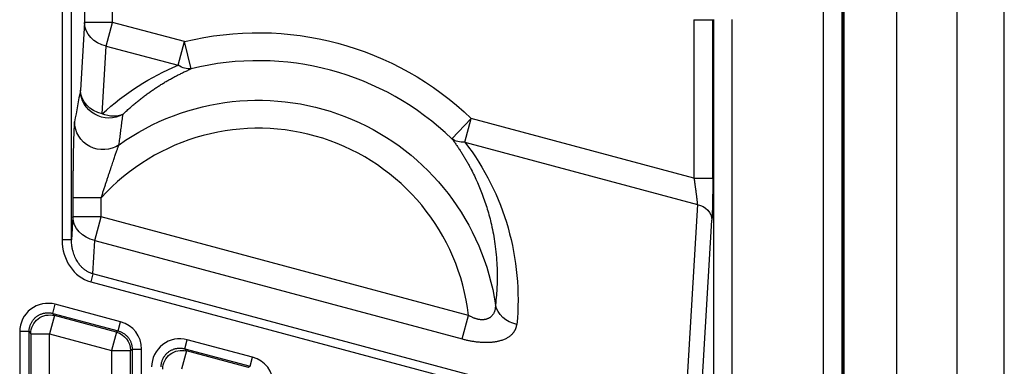
# Model space of a CAD drawing. Units: millimetres. Extents: x 13101 to 45385, y -46286 to -12583.
# Drawn here: x 18552 to 18657, y -31594 to -31557 of the extents above; entities that cross this region are included whole.
import ezdxf

# ---------------------------------------------------------------- set-up
doc = ezdxf.new("R2010")
doc.units = ezdxf.units.MM
doc.layers.add('1', color=7, linetype='Continuous', true_color=0xffffff)

msp = doc.modelspace()

# ---------------------------------------------------------------- linework, layer by layer
at = {"layer": '1', "color": 2, "linetype": 'Continuous'}
for p, q in [((18651.554, -31630.848), (18651.554, -31491.245)), ((18656.554, -31630.848), (18656.554, -31491.245)), ((18639.38, -31548.442), (18639.38, -31800.872)), ((18639.543, -31548.118), (18639.543, -31800.872)), ((18639.38, -31592.758), (18639.499, -31592.758))]:
    msp.add_line(p, q, dxfattribs=at)
at = {"layer": '1', "color": 6, "linetype": 'Continuous'}
for p, q in [((18558.955, -31528.473), (18558.955, -31557.626)), ((18561.953, -31557.626), (18561.953, -31528.338)), ((18645.154, -31632.376), (18645.154, -31532.481)), ((18639.344, -31601.776), (18639.344, -31548.442)), ((18556.589, -31550.602), (18556.589, -31580.689)), ((18557.588, -31580.689), (18557.588, -31550.602)), ((18637.345, -31550.666), (18637.345, -31601.776)), ((18558.955, -31557.626), (18558.529, -31564.817)), ((18561.953, -31557.626), (18558.955, -31557.626)), ((18561.281, -31560.135), (18561.953, -31557.626)), ((18569.57, -31559.667), (18561.953, -31557.626)), ((18623.625, -31557.339), (18623.625, -31574.151)), ((18623.625, -31557.339), (18625.623, -31557.339)), ((18625.623, -31574.151), (18625.623, -31557.339)), ((18625.698, -31557.301), (18625.698, -31598.701)), ((18627.697, -31598.701), (18627.697, -31557.301)), ((18639.499, -31592.758), (18639.499, -31557.336)), ((18568.898, -31562.176), (18569.57, -31559.667)), ((18570.283, -31562.551), (18569.57, -31559.667)), ((18560.855, -31567.325), (18561.281, -31560.135)), ((18561.281, -31560.135), (18568.898, -31562.176)), ((18600.003, -31567.821), (18597.943, -31569.962)), ((18599.33, -31570.33), (18600.003, -31567.821)), ((18623.625, -31574.151), (18600.003, -31567.821)), ((18599.33, -31570.33), (18623.985, -31576.936)), ((18623.625, -31574.151), (18625.623, -31574.151)), ((18557.733, -31576.246), (18557.733, -31578.25)), ((18560.731, -31576.246), (18557.733, -31576.246)), ((18560.731, -31578.25), (18560.731, -31576.246)), ((18623.985, -31576.936), (18622.554, -31601.097)), ((18557.733, -31578.25), (18557.588, -31580.689)), ((18560.731, -31578.25), (18557.733, -31578.25)), ((18560.059, -31580.759), (18560.731, -31578.25)), ((18599.716, -31588.696), (18560.731, -31578.25)), ((18624.088, -31603.044), (18625.536, -31578.609)), ((18557.588, -31580.689), (18556.589, -31580.689)), ((18559.849, -31584.296), (18560.059, -31580.759)), ((18560.059, -31580.759), (18599.044, -31591.205)), ((18559.849, -31584.296), (18559.625, -31585.132)), ((18559.625, -31585.132), (18622.33, -31601.933)), ((18622.554, -31601.097), (18559.849, -31584.296)), ((18555.604, -31588.492), (18555.863, -31587.527)), ((18562.798, -31589.385), (18555.863, -31587.527)), ((18555.782, -31588.724), (18555.265, -31590.655)), ((18555.604, -31588.492), (18562.539, -31590.35)), ((18555.782, -31588.724), (18555.604, -31588.492)), ((18562.361, -31590.487), (18555.782, -31588.724)), ((18599.044, -31591.205), (18599.716, -31588.696)), ((18552.089, -31590.423), (18552.089, -31658.34)), ((18553.088, -31590.423), (18552.089, -31590.423)), ((18553.088, -31658.34), (18553.088, -31590.423)), ((18553.088, -31590.423), (18553.266, -31590.655)), ((18562.539, -31590.35), (18562.361, -31590.487)), ((18562.539, -31590.35), (18562.798, -31589.385)), ((18553.266, -31590.655), (18553.266, -31601.927)), ((18553.266, -31590.655), (18555.265, -31590.655)), ((18555.265, -31599.073), (18555.265, -31590.655)), ((18555.265, -31590.655), (18561.844, -31592.418)), ((18562.361, -31590.487), (18561.844, -31592.418)), ((18569.604, -31592.243), (18569.863, -31591.278)), ((18576.798, -31593.136), (18569.863, -31591.278)), ((18561.844, -31592.418), (18561.844, -31605.436)), ((18561.844, -31592.418), (18563.842, -31592.418)), ((18563.842, -31592.418), (18564.021, -31592.281)), ((18563.842, -31610.305), (18563.842, -31592.418)), ((18564.021, -31592.281), (18564.021, -31658.34)), ((18564.021, -31592.281), (18565.02, -31592.281)), ((18565.02, -31658.34), (18565.02, -31592.281)), ((18569.782, -31592.476), (18569.265, -31594.406)), ((18569.604, -31592.243), (18576.539, -31594.102)), ((18569.782, -31592.476), (18569.604, -31592.243)), ((18576.361, -31594.238), (18569.782, -31592.476)), ((18576.539, -31594.102), (18576.798, -31593.136)), ((18576.539, -31594.102), (18576.361, -31594.238))]:
    msp.add_line(p, q, dxfattribs=at)
at = {"layer": '1', "color": 6, "linetype": 'Continuous', "extrusion": (0, 0, -1)}
for radius, start, end in [(32.608, 76.11143, 133.88857), (25.444, 54.53664, 171.56903)]:
    msp.add_arc((-18577.397, -31591.322), radius, start, end, dxfattribs=at)
at = {"layer": '1', "color": 6, "linetype": 'Continuous'}
for radius, start, end in [(29.637, 46.11143, 103.88857), (22.473, 6.70852, 137.8679)]:
    msp.add_arc((18577.397, -31591.322), radius, start, end, dxfattribs=at)
at = {"layer": '1', "color": 6, "linetype": 'Continuous', "extrusion": (0, 0, -1)}
for centre, major_axis, ratio, start_param, end_param in [((18561.953, -31557.626), (2.995, -0.177), 0.861159, 1.7458884, 3.0728842), ((18569.57, -31559.667), (1.142, -2.774), 0.724063, 0.2031728, 0.8121016), ((18561.527, -31564.817), (2.948, -0.557), 0.982785, 0.8530583, 2.951552), ((18561.527, -31564.817), (2.995, -0.177), 0.861159, 1.7458884, 3.0728842), ((18561.527, -31564.817), (-2.037, 2.202), 0.825585, 3.3908036, 4.2325906), ((18600.003, -31567.821), (-2.376, -1.832), 0.724063, 5.4710837, 6.0800125), ((18578.441, -31587.425), (-7.061, -26.351), 0.970012, 3.779243, 4.5404174), ((18625.449, -31574.104), (0.002, -5.177), 0.033728, 4.7214372, 5.7679834), ((18623.537, -31578.609), (-1.996, 0.118), 0.861159, 1.7458884, 3.0728842), ((18560.731, -31578.25), (-2.995, 0.177), 0.861159, 4.8874811, 6.2144769), ((18605.505, -31587.155), (-2.987, 0.284), 0.862637, 4.8567144, 6.004448), ((18555.265, -31590.655), (-1.587, -1.218), 0.998359, 0.6552919, 2.4863007), ((18561.844, -31592.418), (-1.218, 1.587), 0.999033, 0.9167652, 2.2248274), ((18569.265, -31594.406), (-1.587, -1.218), 0.998359, 0.6552919, 2.4863007)]:
    msp.add_ellipse(centre, major_axis=major_axis, ratio=ratio, start_param=start_param, end_param=end_param, dxfattribs=at)
at = {"layer": '1', "color": 2, "linetype": 'Continuous', "extrusion": (0, 0, -1)}
for centre, major_axis, ratio, start_param, end_param in [((18578.441, -31587.425), (-7.061, -26.351), 0.970012, 2.1470109, 2.5039423), ((18560.911, -31568.178), (2.954, -0.523), 0.980488, 0.7866269, 2.9631125)]:
    msp.add_ellipse(centre, major_axis=major_axis, ratio=ratio, start_param=start_param, end_param=end_param, dxfattribs=at)
at = {"layer": '1', "color": 6, "linetype": 'Continuous'}
for centre, major_axis, ratio, start_param, end_param in [((18560.591, -31580.607), (-0.275, -4.637), 0.861159, 4.7810974, 6.1080932), ((18555.09, -31590.428), (1.829, -2.384), 0.998359, 2.2260883, 4.057097), ((18562.018, -31592.284), (-2.382, -1.828), 0.999033, 2.4875615, 3.7956238), ((18569.09, -31594.179), (1.829, -2.384), 0.998359, 2.2260883, 4.057097), ((18576.018, -31596.035), (-2.382, -1.828), 0.999033, 2.4875615, 3.7956238)]:
    msp.add_ellipse(centre, major_axis=major_axis, ratio=ratio, start_param=start_param, end_param=end_param, dxfattribs=at)
for points, degree, knots in [([(18563.053, -31567.365), (18563.167, -31567.257), (18563.393, -31567.041), (18563.741, -31566.724), (18564.092, -31566.417), (18564.446, -31566.119), (18564.803, -31565.829), (18565.162, -31565.549), (18565.523, -31565.278), (18565.886, -31565.016), (18566.25, -31564.763), (18566.616, -31564.519), (18566.982, -31564.284), (18567.349, -31564.057), (18567.717, -31563.839), (18568.085, -31563.63), (18568.452, -31563.43), (18568.819, -31563.238), (18569.186, -31563.054), (18569.551, -31562.878), (18569.915, -31562.711), (18570.161, -31562.604), (18570.283, -31562.551)], 3, [0, 0, 0, 0, 0.0595161, 0.1180289, 0.1755381, 0.2320437, 0.2875457, 0.3420441, 0.3955391, 0.448031, 0.4995203, 0.5500075, 0.5994932, 0.6479784, 0.695464, 0.7419512, 0.7874413, 0.831936, 0.875437, 0.9179464, 0.9594666, 1, 1, 1, 1]), ([(18562.635, -31570.598), (18562.66, -31570.388), (18562.712, -31569.962), (18562.792, -31569.325), (18562.876, -31568.679), (18562.963, -31568.023), (18563.023, -31567.586), (18563.053, -31567.365)], 3, [0, 0, 0, 0, 0.1901226, 0.3851828, 0.5851817, 0.7901204, 1, 1, 1, 1]), ([(18557.913, -31568.178), (18557.87, -31568.424), (18557.832, -31569.283), (18557.797, -31570.085), (18557.774, -31571.259), (18557.753, -31572.342), (18557.742, -31573.663), (18557.733, -31574.881), (18557.733, -31576.246)], 2, [0, 0, 0, 0.25, 0.25, 0.5, 0.5, 0.75, 0.75, 1, 1, 1]), ([(18597.943, -31569.962), (18598.022, -31570.07), (18598.183, -31570.286), (18598.415, -31570.614), (18598.643, -31570.948), (18598.867, -31571.287), (18599.085, -31571.632), (18599.299, -31571.982), (18599.508, -31572.337), (18599.712, -31572.698), (18600.087, -31573.39), (18600.605, -31574.448), (18601.206, -31575.902), (18601.732, -31577.459), (18602.194, -31579.211), (18602.558, -31581.212), (18602.695, -31582.696), (18602.733, -31583.599), (18602.743, -31583.895), (18602.752, -31584.346), (18602.751, -31584.95), (18602.728, -31585.704), (18602.675, -31586.604), (18602.604, -31587.245), (18602.566, -31587.591)], 3, [0, 0, 0, 0, 0.0174, 0.0351083, 0.053126, 0.0714543, 0.0900943, 0.1090471, 0.1283136, 0.1478947, 0.1677913, 0.2412476, 0.3211772, 0.40757, 0.5004079, 0.6160277, 0.7496338, 0.7578722, 0.77533, 0.8019899, 0.837826, 0.8828033, 0.9368786, 1, 1, 1, 1]), ([(18560.731, -31576.246), (18560.774, -31576.11), (18560.861, -31575.842), (18560.989, -31575.446), (18561.115, -31575.061), (18561.237, -31574.687), (18561.356, -31574.327), (18561.471, -31573.978), (18561.583, -31573.643), (18561.689, -31573.322), (18561.792, -31573.014), (18561.89, -31572.722), (18561.983, -31572.445), (18562.07, -31572.184), (18562.153, -31571.94), (18562.23, -31571.713), (18562.301, -31571.504), (18562.367, -31571.314), (18562.426, -31571.142), (18562.48, -31570.991), (18562.528, -31570.86), (18562.57, -31570.75), (18562.606, -31570.66), (18562.625, -31570.618), (18562.635, -31570.598)], 3, [0, 0, 0, 0, 0.0619457, 0.1222971, 0.1810393, 0.2381582, 0.2936413, 0.3474778, 0.3996599, 0.4501834, 0.4990489, 0.5462622, 0.5918363, 0.6357923, 0.678161, 0.7189843, 0.7583172, 0.7962294, 0.8328069, 0.868154, 0.9023939, 0.9356699, 0.9681449, 1, 1, 1, 1]), ([(18602.566, -31587.591), (18602.566, -31587.64), (18602.565, -31587.737), (18602.553, -31587.876), (18602.534, -31588.009), (18602.506, -31588.135), (18602.471, -31588.254), (18602.428, -31588.366), (18602.379, -31588.47), (18602.323, -31588.568), (18602.261, -31588.658), (18602.193, -31588.74), (18602.119, -31588.816), (18602.04, -31588.883), (18601.957, -31588.944), (18601.869, -31588.997), (18601.776, -31589.043), (18601.68, -31589.082), (18601.58, -31589.113), (18601.477, -31589.138), (18601.371, -31589.155), (18601.263, -31589.165), (18601.152, -31589.169), (18601.038, -31589.165), (18600.923, -31589.155), (18600.807, -31589.137), (18600.689, -31589.114), (18600.569, -31589.083), (18600.449, -31589.047), (18600.328, -31589.004), (18600.206, -31588.954), (18600.083, -31588.899), (18599.961, -31588.837), (18599.838, -31588.77), (18599.757, -31588.721), (18599.716, -31588.696)], 3, [0, 0, 0, 0, 0.042167, 0.0830835, 0.1227722, 0.1612591, 0.198574, 0.2347506, 0.2698262, 0.3038426, 0.3368453, 0.3688844, 0.4000142, 0.4302932, 0.459784, 0.4885537, 0.5166728, 0.5442154, 0.5712589, 0.5978827, 0.6241684, 0.6501985, 0.6760557, 0.7018221, 0.7275782, 0.7534024, 0.7793701, 0.8055531, 0.8320194, 0.8588322, 0.8860507, 0.9137291, 0.9419173, 0.9706606, 1, 1, 1, 1]), ([(18553.088, -31590.423), (18553.089, -31590.376), (18553.091, -31590.282), (18553.106, -31590.141), (18553.131, -31590.002), (18553.165, -31589.865), (18553.209, -31589.731), (18553.262, -31589.601), (18553.324, -31589.474), (18553.395, -31589.352), (18553.475, -31589.236), (18553.562, -31589.125), (18553.657, -31589.021), (18553.759, -31588.924), (18553.868, -31588.834), (18553.983, -31588.753), (18554.103, -31588.679), (18554.228, -31588.614), (18554.358, -31588.559), (18554.491, -31588.512), (18554.627, -31588.475), (18554.765, -31588.447), (18554.905, -31588.43), (18555.046, -31588.422), (18555.187, -31588.424), (18555.328, -31588.437), (18555.467, -31588.458), (18555.558, -31588.481), (18555.604, -31588.492)], 3, [0, 0, 0, 0, 0.0385144, 0.0770161, 0.1155062, 0.1539857, 0.1924557, 0.2309172, 0.2693714, 0.3078192, 0.3462617, 0.3847, 0.4231351, 0.4615681, 0.5, 0.5384319, 0.5768649, 0.6153, 0.6537383, 0.6921808, 0.7306286, 0.7690828, 0.8075443, 0.8460143, 0.8844938, 0.9229839, 0.9614856, 1, 1, 1, 1]), ([(18562.539, -31590.35), (18562.586, -31590.364), (18562.679, -31590.391), (18562.814, -31590.444), (18562.946, -31590.506), (18563.072, -31590.578), (18563.193, -31590.659), (18563.308, -31590.748), (18563.416, -31590.846), (18563.517, -31590.951), (18563.609, -31591.063), (18563.694, -31591.181), (18563.769, -31591.306), (18563.835, -31591.435), (18563.892, -31591.569), (18563.939, -31591.707), (18563.975, -31591.848), (18564.001, -31591.991), (18564.018, -31592.136), (18564.02, -31592.232), (18564.021, -31592.281)], 3, [0, 0, 0, 0, 0.0555806, 0.1111523, 0.1667164, 0.2222738, 0.2778256, 0.3333731, 0.3889172, 0.4444592, 0.5, 0.5555408, 0.6110828, 0.6666269, 0.7221744, 0.7777262, 0.8332836, 0.8888477, 0.9444194, 1, 1, 1, 1]), ([(18567.088, -31594.174), (18567.089, -31594.127), (18567.091, -31594.033), (18567.106, -31593.893), (18567.131, -31593.754), (18567.165, -31593.617), (18567.209, -31593.483), (18567.262, -31593.352), (18567.324, -31593.226), (18567.395, -31593.104), (18567.475, -31592.987), (18567.562, -31592.877), (18567.657, -31592.773), (18567.759, -31592.675), (18567.868, -31592.586), (18567.983, -31592.504), (18568.103, -31592.43), (18568.228, -31592.366), (18568.358, -31592.31), (18568.491, -31592.263), (18568.627, -31592.226), (18568.765, -31592.199), (18568.905, -31592.181), (18569.046, -31592.173), (18569.187, -31592.176), (18569.328, -31592.188), (18569.467, -31592.209), (18569.558, -31592.232), (18569.604, -31592.243)], 3, [0, 0, 0, 0, 0.0385144, 0.0770161, 0.1155062, 0.1539857, 0.1924557, 0.2309172, 0.2693714, 0.3078192, 0.3462617, 0.3847, 0.4231351, 0.4615681, 0.5, 0.5384319, 0.5768649, 0.6153, 0.6537383, 0.6921808, 0.7306286, 0.7690828, 0.8075443, 0.8460143, 0.8844938, 0.9229839, 0.9614856, 1, 1, 1, 1]), ([(18639.448, -31599.372), (18639.46, -31598.373), (18639.472, -31597.371), (18639.492, -31595.198), (18639.499, -31594.004), (18639.499, -31592.758)], 3, [0, 0, 0, 0, 0.5, 0.5, 1, 1, 1, 1])]:
    msp.add_open_spline(points, degree=degree, knots=knots, dxfattribs=at)
msp.add_open_spline([(18558.529, -31564.817), (18558.323, -31565.903), (18558.118, -31567.019), (18557.913, -31568.178)], degree=3, dxfattribs=at)
at = {"layer": '1', "color": 2, "linetype": 'Continuous'}
for points, degree, knots in [([(18623.625, -31574.151), (18623.634, -31574.214), (18623.654, -31574.338), (18623.682, -31574.522), (18623.708, -31574.701), (18623.732, -31574.875), (18623.756, -31575.044), (18623.778, -31575.207), (18623.799, -31575.364), (18623.818, -31575.515), (18623.837, -31575.659), (18623.855, -31575.796), (18623.871, -31575.928), (18623.887, -31576.052), (18623.902, -31576.169), (18623.915, -31576.28), (18623.928, -31576.385), (18623.94, -31576.482), (18623.95, -31576.573), (18623.96, -31576.658), (18623.968, -31576.737), (18623.975, -31576.809), (18623.981, -31576.876), (18623.984, -31576.916), (18623.985, -31576.936)], 3, [0, 0, 0, 0, 0.0572405, 0.1133329, 0.1682797, 0.2220839, 0.2747486, 0.3262769, 0.3766724, 0.4259387, 0.4740798, 0.5211001, 0.567004, 0.6117965, 0.6554828, 0.6980688, 0.7395604, 0.7799645, 0.8192882, 0.8575393, 0.8947263, 0.9308586, 0.9659461, 1, 1, 1, 1]), ([(18559.849, -31584.296), (18559.798, -31584.28), (18559.697, -31584.249), (18559.547, -31584.189), (18559.398, -31584.119), (18559.251, -31584.038), (18559.107, -31583.946), (18558.965, -31583.843), (18558.827, -31583.73), (18558.694, -31583.605), (18558.565, -31583.469), (18558.441, -31583.323), (18558.323, -31583.167), (18558.147, -31582.902), (18557.931, -31582.492), (18557.762, -31582.009), (18557.66, -31581.558), (18557.599, -31581.148), (18557.592, -31580.85), (18557.588, -31580.689)], 3, [0, 0, 0, 0, 0.0345689, 0.0697662, 0.1056461, 0.1422603, 0.1796569, 0.2178816, 0.2569768, 0.2969822, 0.337935, 0.3798697, 0.4228187, 0.4668117, 0.5891723, 0.7270325, 0.8031205, 0.8941065, 1, 1, 1, 1]), ([(18599.044, -31591.205), (18600.147, -31591.5), (18601.212, -31591.547), (18602.297, -31591.594), (18603.881, -31591.148), (18604.338, -31590.688), (18604.777, -31590.246), (18604.832, -31589.664)], 2, [0, 0, 0, 0.25, 0.25, 0.5, 0.75, 0.75, 1, 1, 1])]:
    msp.add_open_spline(points, degree=degree, knots=knots, dxfattribs=at)

doc.saveas('drawing.dxf')
